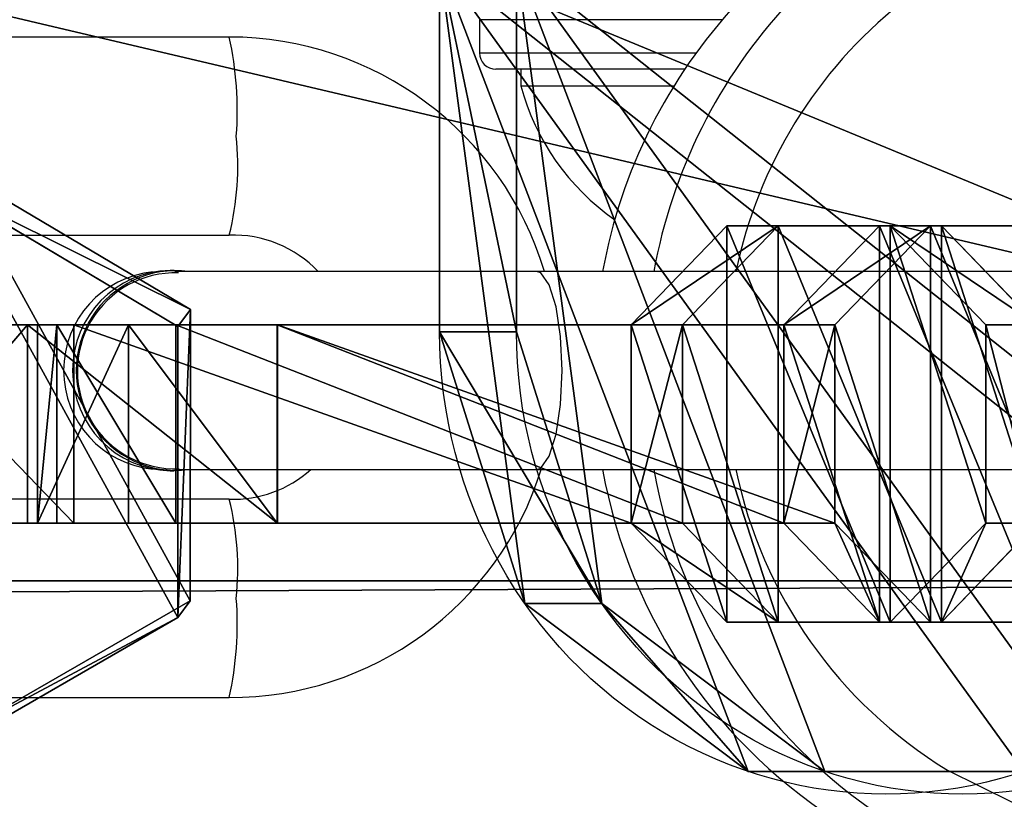
# Model space of a CAD drawing. Units: centimetres. Extents: x -317 to 319, y -187 to 186.
# Drawn here: x 147 to 150, y -1 to 1 of the extents above; entities that cross this region are included whole.
import ezdxf

# ---------------------------------------------------------------- set-up
doc = ezdxf.new("R2010")
doc.units = ezdxf.units.CM
doc.header["$LTSCALE"] = 2.54
doc.layers.get('0').update_dxf_attribs({"true_color": 0xff5454})
doc.layers.add('VP-EQ', color=7, linetype='Continuous', true_color=0x8a3492)

# ---------------------------------------------------------------- blocks, each defined once
blk = doc.blocks.new('Grupuj_4')
at = {"color": 0}
for p, q in [((0, 1.3315), (0, 2.4489)), ((0, 2.4489), (2.8, 2.4489)), ((0, 2.4489, 0.9), (2.8, 2.4489, 0.9)), ((0, 1.3315, 0.9), (0, 2.4489, 0.9)), ((0, 2.4489, 0.9), (2.8, 2.4489, 0.9)), ((0, 2.4489), (2.8, 2.4489)), ((0, 2.4489, 0.9), (0, 2.4489)), ((0, 1.3315, 0.9), (0, 2.4489, 0.9)), ((0, 2.4489, 0.9), (0, 2.4489)), ((0, 1.3315), (0, 2.4489)), ((2.8, 2.4489), (2.8, 1.3315)), ((2.8, 2.4489, 0.9), (2.8, 1.3315, 0.9)), ((2.8, 2.4489, 0.9), (2.8, 2.4489)), ((2.8, 2.4489, 0.9), (2.8, 1.3315, 0.9)), ((2.8, 2.4489), (2.8, 1.3315)), ((2.8, 2.4489, 0.9), (2.8, 2.4489)), ((0, 1.3315, 0.9), (0, 1.3315)), ((0, 1.3315, 0.9), (0, 1.3315)), ((2.8, 1.3315, 0.9), (2.8, 1.3315)), ((2.8, 1.3315, 0.9), (2.8, 1.3315)), ((0.2674, 0.5086, 0.9), (0.2674, 0.5086)), ((0.2674, 0.5086, 0.9), (0.2674, 0.5086)), ((2.5326, 0.5086, 0.9), (2.5326, 0.5086)), ((2.5326, 0.5086, 0.9), (2.5326, 0.5086)), ((0.9674, 0, 0.9), (0.9674, 0)), ((0.9674, 0, 0.9), (0.9674, 0)), ((1.8326, 0, 0.9), (1.8326, 0)), ((1.8326, 0, 0.9), (1.8326, 0))]:
    blk.add_line(p, q, dxfattribs=at)
for centre in [(1.4, 1.3315), (1.4, 1.3315, 0.9), (1.4, 1.3315, 0.9), (1.4, 1.3315), (1.4, 1.3315, 0.9), (1.4, 1.3315), (1.4, 1.3315, 0.9), (1.4, 1.3315), (1.4, 1.3315, 0.9), (1.4, 1.3315), (1.4, 1.3315, 0.9), (1.4, 1.3315)]:
    blk.add_arc(centre, 1.4, 180, 0, dxfattribs=at)
mesh = blk.add_polyface(dxfattribs=at)
corners = [(2.8, 2.4489), (0, 1.3315), (0, 2.4489), (0.2674, 0.5086), (0.9674, 0), (1.8326, 0), (2.5326, 0.5086), (2.8, 1.3315)]
mesh.append_faces([[corners[k] for k in face] for face in [(0, 1, 2), (6, 0, 7)]], dxfattribs={"vtx0": -1, "color": 0})
mesh.append_faces([[corners[k] for k in face] for face in [(1, 0, 3), (3, 0, 4), (4, 0, 5), (5, 0, 6)]], dxfattribs={"vtx0": -1, "vtx1": -1, "color": 0})
mesh = blk.add_polyface(dxfattribs=at)
corners = [(0.2674, 0.5086, 0.9), (0, 2.4489, 0.9), (0, 1.3315, 0.9), (2.8, 2.4489, 0.9), (0.9674, 0, 0.9), (1.8326, 0, 0.9), (2.5326, 0.5086, 0.9), (2.8, 1.3315, 0.9)]
mesh.append_faces([[corners[k] for k in face] for face in [(0, 1, 2), (3, 6, 7)]], dxfattribs={"vtx0": -1, "color": 0})
mesh.append_faces([[corners[k] for k in face] for face in [(1, 0, 3)]], dxfattribs={"vtx0": -1, "vtx1": -1, "color": 0})
mesh.append_faces([[corners[k] for k in face] for face in [(3, 0, 4), (3, 4, 5), (3, 5, 6)]], dxfattribs={"vtx0": -1, "vtx2": -1, "color": 0})
mesh = blk.add_polyface(dxfattribs=at)
corners = [(0, 2.4489), (2.8, 2.4489, 0.9), (2.8, 2.4489), (0, 2.4489, 0.9)]
mesh.append_faces([[corners[k] for k in face] for face in [(0, 1, 2), (1, 0, 3)]], dxfattribs={"vtx0": -1, "color": 0})
mesh = blk.add_polyface(dxfattribs=at)
corners = [(0, 1.3315, 0.9), (0, 2.4489), (0, 1.3315), (0, 2.4489, 0.9)]
mesh.append_faces([[corners[k] for k in face] for face in [(0, 1, 2), (1, 0, 3)]], dxfattribs={"vtx0": -1, "color": 0})
mesh = blk.add_polyface(dxfattribs=at)
corners = [(2.8, 2.4489), (2.8, 1.3315, 0.9), (2.8, 1.3315), (2.8, 2.4489, 0.9)]
mesh.append_faces([[corners[k] for k in face] for face in [(0, 1, 2), (1, 0, 3)]], dxfattribs={"vtx0": -1, "color": 0})
mesh = blk.add_polyface(dxfattribs=at)
corners = [(0.2674, 0.5086, 0.9), (0, 1.3315), (0.2674, 0.5086), (0, 1.3315, 0.9)]
mesh.append_faces([[corners[k] for k in face] for face in [(0, 1, 2), (1, 0, 3)]], dxfattribs={"vtx0": -1, "color": 0})
mesh = blk.add_polyface(dxfattribs=at)
corners = [(2.8, 1.3315), (2.5326, 0.5086, 0.9), (2.5326, 0.5086), (2.8, 1.3315, 0.9)]
mesh.append_faces([[corners[k] for k in face] for face in [(0, 1, 2), (1, 0, 3)]], dxfattribs={"vtx0": -1, "color": 0})
mesh = blk.add_polyface(dxfattribs=at)
corners = [(0.9674, 0), (0.2674, 0.5086, 0.9), (0.2674, 0.5086), (0.9674, 0, 0.9)]
mesh.append_faces([[corners[k] for k in face] for face in [(0, 1, 2), (1, 0, 3)]], dxfattribs={"vtx0": -1, "color": 0})
mesh = blk.add_polyface(dxfattribs=at)
corners = [(2.5326, 0.5086, 0.9), (1.8326, 0), (2.5326, 0.5086), (1.8326, 0, 0.9)]
mesh.append_faces([[corners[k] for k in face] for face in [(0, 1, 2), (1, 0, 3)]], dxfattribs={"vtx0": -1, "color": 0})
mesh = blk.add_polyface(dxfattribs=at)
corners = [(1.8326, 0, 0.9), (0.9674, 0), (1.8326, 0), (0.9674, 0, 0.9)]
mesh.append_faces([[corners[k] for k in face] for face in [(0, 1, 2), (1, 0, 3)]], dxfattribs={"vtx0": -1, "color": 0})
blk = doc.blocks.new('Grupuj_6')
at = {"color": 0}
for p, q in [((0.3, 1.2, 0.599), (0, 0.9, 0.599)), ((0.3, 1.2), (0, 0.9)), ((0.3, 1.2), (0, 0.9)), ((0.3, 1.2, 0.599), (0, 0.9, 0.599)), ((0.8119, 1.2, 2.3839), (0.3, 1.2, 2.3839)), ((0.8119, 1.2, 1.785), (0.3, 1.2, 1.785)), ((0.8119, 1.2, 0.599), (0.3, 1.2, 0.599)), ((0.8119, 1.2), (0.3, 1.2)), ((0.3, 1.2, 0.599), (0.3, 1.2)), ((0.8119, 1.2, 2.3839), (0.3, 1.2, 2.3839)), ((0.8119, 1.2, 1.785), (0.3, 1.2, 1.785)), ((0.3, 1.2, 0.599), (0.3, 1.2)), ((0.8119, 1.2), (0.3, 1.2)), ((0.8119, 1.2, 0.599), (0.3, 1.2, 0.599)), ((1.1119, 0.9, 2.3839), (0.8119, 1.2, 2.3839)), ((1.1119, 0.9, 1.785), (0.8119, 1.2, 1.785)), ((0.8119, 1.2, 2.3839), (0.8119, 1.2, 1.785)), ((1.1119, 0.9, 2.3839), (0.8119, 1.2, 2.3839)), ((1.1119, 0.9, 1.785), (0.8119, 1.2, 1.785)), ((1.1119, 0.9, 0.599), (0.8119, 1.2, 0.599)), ((1.1119, 0.9), (0.8119, 1.2)), ((0.8119, 1.2, 0.599), (0.8119, 1.2)), ((0.8119, 1.2, 0.599), (0.8119, 1.2)), ((0.8119, 1.2, 2.3839), (0.8119, 1.2, 1.785)), ((1.1119, 0.9), (0.8119, 1.2)), ((1.1119, 0.9, 0.599), (0.8119, 1.2, 0.599)), ((0, 0.9, 0.599), (0, 0.9)), ((0, 0.9), (0, 0.3)), ((0, 0.9, 0.599), (0, 0.9)), ((0, 0.9), (0, 0.3)), ((1.1119, 0.9), (2.8602, 0.9)), ((1.1119, 0.9, 0.599), (1.1119, 0.9)), ((2.7012, 0.9, 0.599), (1.1119, 0.9, 0.599)), ((1.1119, 0.9, 1.785), (2.7012, 0.9, 1.785)), ((1.1119, 0.9, 2.3839), (1.1119, 0.9, 1.785)), ((1.1119, 0.9, 2.3839), (2.8602, 0.9, 2.3839)), ((1.1119, 0.9, 2.3839), (2.8602, 0.9, 2.3839)), ((1.1119, 0.3, 2.3839), (1.1119, 0.9, 2.3839)), ((1.1119, 0.3), (1.1119, 0.9)), ((1.1119, 0.9), (2.8602, 0.9)), ((1.1119, 0.3, 1.785), (1.1119, 0.9, 1.785)), ((1.1119, 0.9, 1.785), (2.7012, 0.9, 1.785)), ((1.1119, 0.9, 2.3839), (1.1119, 0.9, 1.785)), ((1.1119, 0.3, 2.3839), (1.1119, 0.9, 2.3839)), ((1.1119, 0.9, 2.3839), (1.1119, 0.9, 1.785)), ((1.1119, 0.3, 1.785), (1.1119, 0.9, 1.785)), ((1.1119, 0.3, 0.599), (1.1119, 0.9, 0.599)), ((1.1119, 0.9, 0.599), (1.1119, 0.9)), ((1.1119, 0.3), (1.1119, 0.9)), ((1.1119, 0.3, 2.3839), (1.1119, 0.9, 2.3839)), ((1.1119, 0.3, 1.785), (1.1119, 0.9, 1.785)), ((2.7012, 0.9, 0.599), (1.1119, 0.9, 0.599)), ((1.1119, 0.3, 0.599), (1.1119, 0.9, 0.599)), ((1.1119, 0.9, 0.599), (1.1119, 0.9)), ((1.1119, 0.3), (1.1119, 0.9)), ((1.1119, 0.3, 0.599), (1.1119, 0.9, 0.599)), ((2.7012, 0.3, 1.785), (2.7012, 0.9, 1.785)), ((2.7012, 0.3, 0.599), (2.7012, 0.9, 0.599)), ((2.7012, 0.3, 1.785), (2.7012, 0.9, 1.785)), ((2.7012, 0.3, 0.599), (2.7012, 0.9, 0.599)), ((3.5531, 0.9, 2.0432), (2.8602, 0.9, 2.3839)), ((2.8602, 0.9), (3.5531, 0.9, 0.3407)), ((3.5531, 0.9, 2.0432), (2.8602, 0.9, 2.3839)), ((2.8602, 0.3, 2.3839), (2.8602, 0.9, 2.3839)), ((2.8602, 0.3, 2.3839), (2.8602, 0.9, 2.3839)), ((2.8602, 0.3), (2.8602, 0.9)), ((2.8602, 0.3), (2.8602, 0.9)), ((2.8602, 0.9), (3.5531, 0.9, 0.3407)), ((3.1205, 0.3, 1.6113), (3.1205, 0.9, 1.6113)), ((3.1205, 0.3, 0.7726), (3.1205, 0.9, 0.7726)), ((3.1205, 0.3, 1.6113), (3.1205, 0.9, 1.6113)), ((3.1205, 0.3, 0.7726), (3.1205, 0.9, 0.7726)), ((3.2942, 0.3, 1.192), (3.2942, 0.9, 1.192)), ((3.2942, 0.3, 1.192), (3.2942, 0.9, 1.192)), ((3.9017, 0.9, 1.3576), (3.5531, 0.9, 2.0432)), ((3.5531, 0.3, 2.0432), (3.5531, 0.9, 2.0432)), ((3.9017, 0.9, 1.3576), (3.5531, 0.9, 2.0432)), ((3.5531, 0.3, 2.0432), (3.5531, 0.9, 2.0432)), ((0, 0.3, 0.599), (0, 0.3)), ((0, 0.3, 0.599), (0.3, 0, 0.599)), ((0, 0.3, 0.599), (0, 0.3)), ((0, 0.3), (0.3, 0)), ((0, 0.3), (0.3, 0)), ((0, 0.3, 0.599), (0.3, 0, 0.599)), ((0.8119, 0, 2.3839), (1.1119, 0.3, 2.3839)), ((0.8119, 0, 1.785), (1.1119, 0.3, 1.785)), ((0.8119, 0, 2.3839), (1.1119, 0.3, 2.3839)), ((0.8119, 0, 1.785), (1.1119, 0.3, 1.785)), ((0.8119, 0, 0.599), (1.1119, 0.3, 0.599)), ((0.8119, 0), (1.1119, 0.3)), ((0.8119, 0), (1.1119, 0.3)), ((0.8119, 0, 0.599), (1.1119, 0.3, 0.599)), ((1.1119, 0.3, 2.3839), (2.8602, 0.3, 2.3839)), ((1.1119, 0.3, 2.3839), (2.8602, 0.3, 2.3839)), ((1.1119, 0.3, 2.3839), (1.1119, 0.3, 1.785)), ((1.1119, 0.3, 1.785), (2.7012, 0.3, 1.785)), ((2.7012, 0.3, 0.599), (1.1119, 0.3, 0.599)), ((1.1119, 0.3, 0.599), (1.1119, 0.3)), ((1.1119, 0.3), (2.8602, 0.3)), ((1.1119, 0.3), (2.8602, 0.3)), ((1.1119, 0.3, 1.785), (2.7012, 0.3, 1.785)), ((1.1119, 0.3, 2.3839), (1.1119, 0.3, 1.785)), ((1.1119, 0.3, 2.3839), (1.1119, 0.3, 1.785)), ((1.1119, 0.3, 0.599), (1.1119, 0.3)), ((2.7012, 0.3, 0.599), (1.1119, 0.3, 0.599)), ((1.1119, 0.3, 0.599), (1.1119, 0.3)), ((3.5531, 0.3, 2.0432), (2.8602, 0.3, 2.3839)), ((3.5531, 0.3, 2.0432), (2.8602, 0.3, 2.3839)), ((2.8602, 0.3), (3.5531, 0.3, 0.3407)), ((2.8602, 0.3), (3.5531, 0.3, 0.3407)), ((3.9017, 0.3, 1.3576), (3.5531, 0.3, 2.0432)), ((3.9017, 0.3, 1.3576), (3.5531, 0.3, 2.0432)), ((0.3, 0, 2.3839), (0.8119, 0, 2.3839)), ((0.3, 0, 1.785), (0.8119, 0, 1.785)), ((0.3, 0, 0.599), (0.3, 0)), ((0.3, 0, 0.599), (0.8119, 0, 0.599)), ((0.3, 0, 0.599), (0.3, 0)), ((0.3, 0), (0.8119, 0)), ((0.3, 0), (0.8119, 0)), ((0.3, 0, 2.3839), (0.8119, 0, 2.3839)), ((0.3, 0, 1.785), (0.8119, 0, 1.785)), ((0.3, 0, 0.599), (0.8119, 0, 0.599)), ((0.8119, 0, 2.3839), (0.8119, 0, 1.785)), ((0.8119, 0, 0.599), (0.8119, 0)), ((0.8119, 0, 0.599), (0.8119, 0)), ((0.8119, 0, 2.3839), (0.8119, 0, 1.785))]:
    blk.add_line(p, q, dxfattribs=at)
at = {"color": 0, "extrusion": (-5.76343e-13, 1, 6.18187e-14)}
blk.add_arc((-2.7012, 1.192, 0.9), 0.593, 90, 270, dxfattribs=at)
blk.add_arc((-2.7012, 1.192, 0.9), 0.593, 90, 270, dxfattribs=at)
blk.add_arc((-2.7012, 1.192, 0.9), 0.593, 90, 270, dxfattribs=at)
blk.add_arc((-2.7012, 1.192, 0.9), 0.593, 90, 270, dxfattribs=at)
blk.add_arc((-2.7012, 1.192, 0.9), 0.593, 90, 270, dxfattribs=at)
at = {"color": 0, "extrusion": (-5.76343e-13, 1, 6.22943e-14)}
blk.add_arc((-2.7012, 1.192, 0.3), 0.593, 90, 270, dxfattribs=at)
blk.add_arc((-2.7012, 1.192, 0.3), 0.593, 90, 270, dxfattribs=at)
blk.add_arc((-2.7012, 1.192, 0.3), 0.593, 90, 270, dxfattribs=at)
blk.add_arc((-2.7012, 1.192, 0.3), 0.593, 90, 270, dxfattribs=at)
blk.add_arc((-2.7012, 1.192, 0.3), 0.593, 90, 270, dxfattribs=at)
at = {"color": 0}
mesh = blk.add_polyface(dxfattribs=at)
corners = [(0, 0.3, 2.3839), (0.3, 1.2, 2.3839), (0, 0.9, 2.3839), (0.3, 0, 2.3839), (0.8119, 1.2, 2.3839), (0.8119, 0, 2.3839), (1.1119, 0.9, 2.3839), (1.1119, 0.3, 2.3839)]
mesh.append_faces([[corners[k] for k in face] for face in [(0, 1, 2), (6, 5, 7)]], dxfattribs={"vtx0": -1, "color": 0})
mesh.append_faces([[corners[k] for k in face] for face in [(1, 3, 4), (4, 5, 6)]], dxfattribs={"vtx0": -1, "vtx1": -1, "color": 0})
mesh.append_faces([[corners[k] for k in face] for face in [(1, 0, 3), (4, 3, 5)]], dxfattribs={"vtx0": -1, "vtx2": -1, "color": 0})
mesh = blk.add_polyface(dxfattribs=at)
corners = [(0.3, 1.2, 1.785), (0, 0.3, 1.785), (0, 0.9, 1.785), (0.3, 0, 1.785), (0.8119, 1.2, 1.785), (0.8119, 0, 1.785), (1.1119, 0.9, 1.785), (1.1119, 0.3, 1.785)]
mesh.append_faces([[corners[k] for k in face] for face in [(0, 1, 2), (5, 6, 7)]], dxfattribs={"vtx0": -1, "color": 0})
mesh.append_faces([[corners[k] for k in face] for face in [(1, 0, 3), (3, 4, 5)]], dxfattribs={"vtx0": -1, "vtx1": -1, "color": 0})
mesh.append_faces([[corners[k] for k in face] for face in [(3, 0, 4), (5, 4, 6)]], dxfattribs={"vtx0": -1, "vtx2": -1, "color": 0})
mesh = blk.add_polyface(dxfattribs=at)
corners = [(0, 0.9, 0.599), (0.3, 1.2), (0, 0.9), (0.3, 1.2, 0.599)]
mesh.append_faces([[corners[k] for k in face] for face in [(0, 1, 2), (1, 0, 3)]], dxfattribs={"vtx0": -1, "color": 0})
mesh = blk.add_polyface(dxfattribs=at)
corners = [(0.3, 1.2), (0, 0.3), (0, 0.9), (0.3, 0), (0.8119, 1.2), (0.8119, 0), (1.1119, 0.9), (1.1119, 0.3)]
mesh.append_faces([[corners[k] for k in face] for face in [(0, 1, 2), (5, 6, 7)]], dxfattribs={"vtx0": -1, "color": 0})
mesh.append_faces([[corners[k] for k in face] for face in [(1, 0, 3), (3, 4, 5)]], dxfattribs={"vtx0": -1, "vtx1": -1, "color": 0})
mesh.append_faces([[corners[k] for k in face] for face in [(3, 0, 4), (5, 4, 6)]], dxfattribs={"vtx0": -1, "vtx2": -1, "color": 0})
mesh = blk.add_polyface(dxfattribs=at)
corners = [(0, 0.3, 0.599), (0.3, 1.2, 0.599), (0, 0.9, 0.599), (0.3, 0, 0.599), (0.8119, 1.2, 0.599), (0.8119, 0, 0.599), (1.1119, 0.9, 0.599), (1.1119, 0.3, 0.599)]
mesh.append_faces([[corners[k] for k in face] for face in [(0, 1, 2), (6, 5, 7)]], dxfattribs={"vtx0": -1, "color": 0})
mesh.append_faces([[corners[k] for k in face] for face in [(1, 3, 4), (4, 5, 6)]], dxfattribs={"vtx0": -1, "vtx1": -1, "color": 0})
mesh.append_faces([[corners[k] for k in face] for face in [(1, 0, 3), (4, 3, 5)]], dxfattribs={"vtx0": -1, "vtx2": -1, "color": 0})
mesh = blk.add_polyface(dxfattribs=at)
corners = [(0.3, 1.2), (0.8119, 1.2, 0.599), (0.8119, 1.2), (0.3, 1.2, 0.599)]
mesh.append_faces([[corners[k] for k in face] for face in [(0, 1, 2), (1, 0, 3)]], dxfattribs={"vtx0": -1, "color": 0})
mesh = blk.add_polyface(dxfattribs=at)
corners = [(0.3, 1.2, 2.3839), (0.8119, 1.2, 1.785), (0.3, 1.2, 1.785), (0.8119, 1.2, 2.3839)]
mesh.append_faces([[corners[k] for k in face] for face in [(0, 1, 2), (1, 0, 3)]], dxfattribs={"vtx0": -1, "color": 0})
mesh = blk.add_polyface(dxfattribs=at)
corners = [(1.1119, 0.9, 1.785), (0.8119, 1.2, 2.3839), (1.1119, 0.9, 2.3839), (0.8119, 1.2, 1.785)]
mesh.append_faces([[corners[k] for k in face] for face in [(0, 1, 2), (1, 0, 3)]], dxfattribs={"vtx0": -1, "color": 0})
mesh = blk.add_polyface(dxfattribs=at)
corners = [(0.8119, 1.2, 0.599), (1.1119, 0.9), (0.8119, 1.2), (1.1119, 0.9, 0.599)]
mesh.append_faces([[corners[k] for k in face] for face in [(0, 1, 2), (1, 0, 3)]], dxfattribs={"vtx0": -1, "color": 0})
mesh = blk.add_polyface(dxfattribs=at)
corners = [(0, 0.3, 0.599), (0, 0.9), (0, 0.3), (0, 0.9, 0.599)]
mesh.append_faces([[corners[k] for k in face] for face in [(0, 1, 2), (1, 0, 3)]], dxfattribs={"vtx0": -1, "color": 0})
mesh = blk.add_polyface(dxfattribs=at)
corners = [(1.1119, 0.9, 0.599), (2.8602, 0.9), (1.1119, 0.9), (3.5531, 0.9, 0.3407), (2.7012, 0.9, 0.599), (1.1119, 0.9, 2.3839), (2.7012, 0.9, 1.785), (1.1119, 0.9, 1.785), (3.5531, 0.9, 2.0432), (2.8602, 0.9, 2.3839), (3.9017, 0.9, 1.0264), (3.1205, 0.9, 0.7726), (3.2942, 0.9, 1.192), (3.9017, 0.9, 1.3576), (3.1205, 0.9, 1.6113)]
mesh.append_faces([[corners[k] for k in face] for face in [(0, 1, 2), (5, 6, 7), (8, 5, 9)]], dxfattribs={"vtx0": -1, "color": 0})
mesh.append_faces([[corners[k] for k in face] for face in [(1, 0, 3), (10, 12, 13), (13, 14, 8)]], dxfattribs={"vtx0": -1, "vtx1": -1, "color": 0})
mesh.append_faces([[corners[k] for k in face] for face in [(6, 5, 8)]], dxfattribs={"vtx0": -1, "vtx1": -1, "vtx2": -1, "color": 0})
mesh.append_faces([[corners[k] for k in face] for face in [(3, 0, 4), (4, 10, 3), (10, 4, 11), (10, 11, 12), (13, 12, 14), (8, 14, 6)]], dxfattribs={"vtx0": -1, "vtx2": -1, "color": 0})
mesh = blk.add_polyface(dxfattribs=at)
corners = [(1.1119, 0.3, 2.3839), (2.8602, 0.9, 2.3839), (1.1119, 0.9, 2.3839), (2.8602, 0.3, 2.3839)]
mesh.append_faces([[corners[k] for k in face] for face in [(0, 1, 2), (1, 0, 3)]], dxfattribs={"vtx0": -1, "color": 0})
mesh = blk.add_polyface(dxfattribs=at)
corners = [(2.8602, 0.9), (1.1119, 0.3), (1.1119, 0.9), (2.8602, 0.3)]
mesh.append_faces([[corners[k] for k in face] for face in [(0, 1, 2), (1, 0, 3)]], dxfattribs={"vtx0": -1, "color": 0})
mesh = blk.add_polyface(dxfattribs=at)
corners = [(2.7012, 0.9, 1.785), (1.1119, 0.3, 1.785), (1.1119, 0.9, 1.785), (2.7012, 0.3, 1.785)]
mesh.append_faces([[corners[k] for k in face] for face in [(0, 1, 2), (1, 0, 3)]], dxfattribs={"vtx0": -1, "color": 0})
mesh = blk.add_polyface(dxfattribs=at)
corners = [(1.1119, 0.9, 2.3839), (1.1119, 0.3, 1.785), (1.1119, 0.3, 2.3839), (1.1119, 0.9, 1.785)]
mesh.append_faces([[corners[k] for k in face] for face in [(0, 1, 2), (1, 0, 3)]], dxfattribs={"vtx0": -1, "color": 0})
mesh = blk.add_polyface(dxfattribs=at)
corners = [(1.1119, 0.9, 0.599), (1.1119, 0.3), (1.1119, 0.3, 0.599), (1.1119, 0.9)]
mesh.append_faces([[corners[k] for k in face] for face in [(0, 1, 2), (1, 0, 3)]], dxfattribs={"vtx0": -1, "color": 0})
mesh = blk.add_polyface(dxfattribs=at)
corners = [(1.1119, 0.3, 0.599), (2.7012, 0.9, 0.599), (1.1119, 0.9, 0.599), (2.7012, 0.3, 0.599)]
mesh.append_faces([[corners[k] for k in face] for face in [(0, 1, 2), (1, 0, 3)]], dxfattribs={"vtx0": -1, "color": 0})
mesh = blk.add_polyface(dxfattribs=at)
corners = [(2.7012, 0.3, 0.599), (3.1205, 0.9, 0.7726), (2.7012, 0.9, 0.599), (3.1205, 0.3, 0.7726)]
mesh.append_faces([[corners[k] for k in face] for face in [(0, 1, 2), (1, 0, 3)]], dxfattribs={"vtx0": -1, "color": 0})
mesh = blk.add_polyface(dxfattribs=at)
corners = [(3.1205, 0.9, 1.6113), (2.7012, 0.3, 1.785), (2.7012, 0.9, 1.785), (3.1205, 0.3, 1.6113)]
mesh.append_faces([[corners[k] for k in face] for face in [(0, 1, 2), (1, 0, 3)]], dxfattribs={"vtx0": -1, "color": 0})
mesh = blk.add_polyface(dxfattribs=at)
corners = [(2.8602, 0.3, 2.3839), (3.5531, 0.9, 2.0432), (2.8602, 0.9, 2.3839), (3.5531, 0.3, 2.0432)]
mesh.append_faces([[corners[k] for k in face] for face in [(0, 1, 2), (1, 0, 3)]], dxfattribs={"vtx0": -1, "color": 0})
mesh = blk.add_polyface(dxfattribs=at)
corners = [(3.5531, 0.9, 0.3407), (2.8602, 0.3), (2.8602, 0.9), (3.5531, 0.3, 0.3407)]
mesh.append_faces([[corners[k] for k in face] for face in [(0, 1, 2), (1, 0, 3)]], dxfattribs={"vtx0": -1, "color": 0})
mesh = blk.add_polyface(dxfattribs=at)
corners = [(3.1205, 0.9, 1.6113), (3.2942, 0.3, 1.192), (3.1205, 0.3, 1.6113), (3.2942, 0.9, 1.192)]
mesh.append_faces([[corners[k] for k in face] for face in [(0, 1, 2), (1, 0, 3)]], dxfattribs={"vtx0": -1, "color": 0})
mesh = blk.add_polyface(dxfattribs=at)
corners = [(3.2942, 0.3, 1.192), (3.1205, 0.9, 0.7726), (3.1205, 0.3, 0.7726), (3.2942, 0.9, 1.192)]
mesh.append_faces([[corners[k] for k in face] for face in [(0, 1, 2), (1, 0, 3)]], dxfattribs={"vtx0": -1, "color": 0})
mesh = blk.add_polyface(dxfattribs=at)
corners = [(3.9017, 0.3, 1.3576), (3.5531, 0.9, 2.0432), (3.5531, 0.3, 2.0432), (3.9017, 0.9, 1.3576)]
mesh.append_faces([[corners[k] for k in face] for face in [(0, 1, 2), (1, 0, 3)]], dxfattribs={"vtx0": -1, "color": 0})
mesh = blk.add_polyface(dxfattribs=at)
corners = [(0.3, 0, 0.599), (0, 0.3), (0.3, 0), (0, 0.3, 0.599)]
mesh.append_faces([[corners[k] for k in face] for face in [(0, 1, 2), (1, 0, 3)]], dxfattribs={"vtx0": -1, "color": 0})
mesh = blk.add_polyface(dxfattribs=at)
corners = [(0.8119, 0, 1.785), (1.1119, 0.3, 2.3839), (0.8119, 0, 2.3839), (1.1119, 0.3, 1.785)]
mesh.append_faces([[corners[k] for k in face] for face in [(0, 1, 2), (1, 0, 3)]], dxfattribs={"vtx0": -1, "color": 0})
mesh = blk.add_polyface(dxfattribs=at)
corners = [(1.1119, 0.3), (0.8119, 0, 0.599), (0.8119, 0), (1.1119, 0.3, 0.599)]
mesh.append_faces([[corners[k] for k in face] for face in [(0, 1, 2), (1, 0, 3)]], dxfattribs={"vtx0": -1, "color": 0})
mesh = blk.add_polyface(dxfattribs=at)
corners = [(3.9017, 0.3, 1.0264), (2.7012, 0.3, 0.599), (3.5531, 0.3, 0.3407), (3.1205, 0.3, 0.7726), (3.2942, 0.3, 1.192), (3.9017, 0.3, 1.3576), (3.1205, 0.3, 1.6113), (3.5531, 0.3, 2.0432), (2.7012, 0.3, 1.785), (1.1119, 0.3, 2.3839), (1.1119, 0.3, 1.785), (2.8602, 0.3, 2.3839), (2.8602, 0.3), (1.1119, 0.3, 0.599), (1.1119, 0.3)]
mesh.append_faces([[corners[k] for k in face] for face in [(8, 9, 10), (9, 7, 11), (12, 13, 14)]], dxfattribs={"vtx0": -1, "color": 0})
mesh.append_faces([[corners[k] for k in face] for face in [(0, 1, 2), (1, 0, 3), (3, 0, 4), (4, 5, 6), (6, 7, 8), (13, 2, 1)]], dxfattribs={"vtx0": -1, "vtx1": -1, "color": 0})
mesh.append_faces([[corners[k] for k in face] for face in [(9, 8, 7)]], dxfattribs={"vtx0": -1, "vtx1": -1, "vtx2": -1, "color": 0})
mesh.append_faces([[corners[k] for k in face] for face in [(4, 0, 5), (6, 5, 7), (13, 12, 2)]], dxfattribs={"vtx0": -1, "vtx2": -1, "color": 0})
mesh = blk.add_polyface(dxfattribs=at)
corners = [(0.8119, 0), (0.3, 0, 0.599), (0.3, 0), (0.8119, 0, 0.599)]
mesh.append_faces([[corners[k] for k in face] for face in [(0, 1, 2), (1, 0, 3)]], dxfattribs={"vtx0": -1, "color": 0})
mesh = blk.add_polyface(dxfattribs=at)
corners = [(0.8119, 0, 1.785), (0.3, 0, 2.3839), (0.3, 0, 1.785), (0.8119, 0, 2.3839)]
mesh.append_faces([[corners[k] for k in face] for face in [(0, 1, 2), (1, 0, 3)]], dxfattribs={"vtx0": -1, "color": 0})
blk = doc.blocks.new('Uchwyt_1')
at = {"color": 18, "true_color": 0x060606, "extrusion": (0, 1.57772e-30, -1), "zscale": -1, "rotation": 180}
blk.add_blockref('Grupuj_4', (-2.5789, 7.259, -9.5076), dxfattribs=at)
at = {"color": 253, "true_color": 0xa5aaae, "extrusion": (0, 1.57772e-30, -1), "zscale": -1, "rotation": 180}
blk.add_blockref('Grupuj_6', (-3.4671, 6.8065, -8.7663), dxfattribs=at)
blk = doc.blocks.new('Grupuj_725')
at = {"color": 0}
for p, q in [((0.7228, 1.7), (0, 1.2845)), ((0.7228, 1.7), (0, 1.2845)), ((0.7228, 1.7, 0.5), (0, 1.2845, 0.5)), ((0.7228, 1.7, 0.5), (0, 1.2845, 0.5)), ((0.7228, 1.7), (1.7835, 1.7)), ((0.7228, 1.7), (0.7228, 1.7, 0.5)), ((0.7228, 1.7), (1.7835, 1.7)), ((0.7228, 1.7), (0.7228, 1.7, 0.5)), ((0.7228, 1.7, 0.5), (1.7835, 1.7, 0.5)), ((0.7228, 1.7, 0.5), (1.7835, 1.7, 0.5)), ((1.7835, 1.7), (2.5063, 1.2845)), ((1.7835, 1.7), (2.5063, 1.2845)), ((1.7835, 1.7), (1.7835, 1.7, 0.5)), ((1.7835, 1.7, 0.5), (2.5063, 1.2845, 0.5)), ((1.7835, 1.7), (1.7835, 1.7, 0.5)), ((1.7835, 1.7, 0.5), (2.5063, 1.2845, 0.5)), ((0, 0.4155), (0, 1.2845)), ((0, 0.4155), (0, 1.2845)), ((0, 0.4155, 0.5), (0, 1.2845, 0.5)), ((0, 1.2845), (0, 1.2845, 0.5)), ((0, 1.2845), (0, 1.2845, 0.5)), ((0, 0.4155, 0.5), (0, 1.2845, 0.5)), ((2.5063, 1.2845), (2.5063, 0.4155)), ((2.5063, 1.2845), (2.5063, 1.2845, 0.5)), ((2.5063, 1.2845), (2.5063, 0.4155)), ((2.5063, 1.2845), (2.5063, 1.2845, 0.5)), ((2.5063, 1.2845, 0.5), (2.5063, 0.4155, 0.5)), ((2.5063, 1.2845, 0.5), (2.5063, 0.4155, 0.5)), ((0.7228, 0), (0, 0.4155)), ((0.7228, 0), (0, 0.4155)), ((0.7228, 0, 0.5), (0, 0.4155, 0.5)), ((0, 0.4155), (0, 0.4155, 0.5)), ((0, 0.4155), (0, 0.4155, 0.5)), ((0.7228, 0, 0.5), (0, 0.4155, 0.5)), ((1.7835, 0), (2.5063, 0.4155)), ((1.7835, 0), (2.5063, 0.4155)), ((1.7835, 0, 0.5), (2.5063, 0.4155, 0.5)), ((1.7835, 0, 0.5), (2.5063, 0.4155, 0.5)), ((2.5063, 0.4155), (2.5063, 0.4155, 0.5)), ((2.5063, 0.4155), (2.5063, 0.4155, 0.5)), ((1.7835, 0), (0.7228, 0)), ((0.7228, 0), (0.7228, 0, 0.5)), ((1.7835, 0), (0.7228, 0)), ((1.7835, 0, 0.5), (0.7228, 0, 0.5)), ((0.7228, 0), (0.7228, 0, 0.5)), ((1.7835, 0, 0.5), (0.7228, 0, 0.5)), ((1.7835, 0), (1.7835, 0, 0.5)), ((1.7835, 0), (1.7835, 0, 0.5))]:
    blk.add_line(p, q, dxfattribs=at)
mesh = blk.add_polyface(dxfattribs=at)
corners = [(0, 1.2845), (0.7228, 0), (0, 0.4155), (0.7228, 1.7), (1.7835, 1.7), (1.7835, 0), (2.5063, 1.2845), (2.5063, 0.4155)]
mesh.append_faces([[corners[k] for k in face] for face in [(0, 1, 2), (5, 6, 7)]], dxfattribs={"vtx0": -1, "color": 0})
mesh.append_faces([[corners[k] for k in face] for face in [(1, 4, 5)]], dxfattribs={"vtx0": -1, "vtx1": -1, "color": 0})
mesh.append_faces([[corners[k] for k in face] for face in [(1, 0, 3), (1, 3, 4), (5, 4, 6)]], dxfattribs={"vtx0": -1, "vtx2": -1, "color": 0})
mesh = blk.add_polyface(dxfattribs=at)
corners = [(0, 1.2845), (0.7228, 1.7, 0.5), (0.7228, 1.7), (0, 1.2845, 0.5)]
mesh.append_faces([[corners[k] for k in face] for face in [(0, 1, 2), (1, 0, 3)]], dxfattribs={"vtx0": -1, "color": 0})
mesh = blk.add_polyface(dxfattribs=at)
corners = [(0.7228, 0, 0.5), (0, 1.2845, 0.5), (0, 0.4155, 0.5), (0.7228, 1.7, 0.5), (1.7835, 0, 0.5), (1.7835, 1.7, 0.5), (2.5063, 1.2845, 0.5), (2.5063, 0.4155, 0.5)]
mesh.append_faces([[corners[k] for k in face] for face in [(0, 1, 2), (6, 4, 7)]], dxfattribs={"vtx0": -1, "color": 0})
mesh.append_faces([[corners[k] for k in face] for face in [(1, 0, 3), (3, 4, 5), (5, 4, 6)]], dxfattribs={"vtx0": -1, "vtx1": -1, "color": 0})
mesh.append_faces([[corners[k] for k in face] for face in [(3, 0, 4)]], dxfattribs={"vtx0": -1, "vtx2": -1, "color": 0})
mesh = blk.add_polyface(dxfattribs=at)
corners = [(0.7228, 1.7, 0.5), (1.7835, 1.7), (0.7228, 1.7), (1.7835, 1.7, 0.5)]
mesh.append_faces([[corners[k] for k in face] for face in [(0, 1, 2), (1, 0, 3)]], dxfattribs={"vtx0": -1, "color": 0})
mesh = blk.add_polyface(dxfattribs=at)
corners = [(1.7835, 1.7, 0.5), (2.5063, 1.2845), (1.7835, 1.7), (2.5063, 1.2845, 0.5)]
mesh.append_faces([[corners[k] for k in face] for face in [(0, 1, 2), (1, 0, 3)]], dxfattribs={"vtx0": -1, "color": 0})
mesh = blk.add_polyface(dxfattribs=at)
corners = [(0, 0.4155, 0.5), (0, 1.2845), (0, 0.4155), (0, 1.2845, 0.5)]
mesh.append_faces([[corners[k] for k in face] for face in [(0, 1, 2), (1, 0, 3)]], dxfattribs={"vtx0": -1, "color": 0})
mesh = blk.add_polyface(dxfattribs=at)
corners = [(2.5063, 1.2845), (2.5063, 0.4155, 0.5), (2.5063, 0.4155), (2.5063, 1.2845, 0.5)]
mesh.append_faces([[corners[k] for k in face] for face in [(0, 1, 2), (1, 0, 3)]], dxfattribs={"vtx0": -1, "color": 0})
mesh = blk.add_polyface(dxfattribs=at)
corners = [(0.7228, 0), (0, 0.4155, 0.5), (0, 0.4155), (0.7228, 0, 0.5)]
mesh.append_faces([[corners[k] for k in face] for face in [(0, 1, 2), (1, 0, 3)]], dxfattribs={"vtx0": -1, "color": 0})
mesh = blk.add_polyface(dxfattribs=at)
corners = [(2.5063, 0.4155, 0.5), (1.7835, 0), (2.5063, 0.4155), (1.7835, 0, 0.5)]
mesh.append_faces([[corners[k] for k in face] for face in [(0, 1, 2), (1, 0, 3)]], dxfattribs={"vtx0": -1, "color": 0})
mesh = blk.add_polyface(dxfattribs=at)
corners = [(1.7835, 0, 0.5), (0.7228, 0), (1.7835, 0), (0.7228, 0, 0.5)]
mesh.append_faces([[corners[k] for k in face] for face in [(0, 1, 2), (1, 0, 3)]], dxfattribs={"vtx0": -1, "color": 0})
blk = doc.blocks.new('3DGeom-1687_Defintion')
at = {"color": 253, "true_color": 0xa5aaae, "xscale": 1332.167535723946, "yscale": 1332.167535723946, "zscale": 1332.167535723946, "rotation": 270.0000000000001}
blk.add_blockref('Grupuj_725', (-1025.9, 1999.1, -372.3), dxfattribs=at)
blk = doc.blocks.new('Grupuj_30')
at = {"color": 0, "extrusion": (1, -1.49852e-15, 2.42555e-17)}
ref = blk.add_blockref('3DGeom-1687_Defintion', (1.2123, 20.9139, 0.8795), dxfattribs=dict(at, xscale=0.00075065633502063, yscale=0.000765744527354543, zscale=0.0007506563350206297, rotation=178.1))
ref.add_attrib('Skp_ComponentInstanceName', '3DGeom-1687', (0, 0), dxfattribs={"height": 0.2})
at = {"color": 0, "extrusion": (1, -1.44434e-15, -2.65477e-17)}
ref = blk.add_blockref('3DGeom-1687_Defintion', (1.1299, 7.0895, 0.8795), dxfattribs=dict(at, xscale=0.0007506563350206298, yscale=0.0007657445273545429, zscale=0.0007506563350206294, rotation=180))
ref.add_attrib('Skp_ComponentInstanceName', '3DGeom-1687', (0, 0), dxfattribs={"height": 0.2})
ref = blk.add_blockref('3DGeom-1687_Defintion', (1.1299, 14.0489, 0.8795), dxfattribs=dict(at, xscale=0.0007506563350206298, yscale=0.0007657445273545429, zscale=0.0007506563350206294, rotation=180))
ref.add_attrib('Skp_ComponentInstanceName', '3DGeom-1687', (0, 0), dxfattribs={"height": 0.2})
ref = blk.add_blockref('3DGeom-1687_Defintion', (1.1299, 3.426, 0.8795), dxfattribs=dict(at, xscale=0.0007506563350206298, yscale=0.0007657445273545429, zscale=0.0007506563350206294, rotation=180))
ref.add_attrib('Skp_ComponentInstanceName', '3DGeom-1687', (0, 0), dxfattribs={"height": 0.2})
ref = blk.add_blockref('3DGeom-1687_Defintion', (1.1299, 10.5415, 0.8795), dxfattribs=dict(at, xscale=0.0007506563350206298, yscale=0.0007657445273545429, zscale=0.0007506563350206294, rotation=180))
ref.add_attrib('Skp_ComponentInstanceName', '3DGeom-1687', (0, 0), dxfattribs={"height": 0.2})
at = {"color": 0, "extrusion": (1, -1.44434e-15, -2.76539e-17)}
ref = blk.add_blockref('3DGeom-1687_Defintion', (1.1299, 17.4092, 0.8795), dxfattribs=dict(at, xscale=0.0007506563350206298, yscale=0.0007657445273545429, zscale=0.0007506563350206296, rotation=180))
ref.add_attrib('Skp_ComponentInstanceName', '3DGeom-1687', (0, 0), dxfattribs={"height": 0.2})
at = {"color": 0, "extrusion": (2.45425e-14, -0.99945, 0.033155)}
ref = blk.add_blockref('3DGeom-1687_Defintion', (0.9299, 22.6529, -0.4088), dxfattribs=dict(at, xscale=0.0007506563350206303, yscale=0.0007657445273545428, zscale=0.0007506563350206303, rotation=180))
ref.add_attrib('Skp_ComponentInstanceName', '3DGeom-1687', (0, 0), dxfattribs={"height": 0.2})
ref = blk.add_blockref('3DGeom-1687_Defintion', (0.9299, 19.0475, -0.4088), dxfattribs=dict(at, xscale=0.0007506563350206303, yscale=0.0007657445273545428, zscale=0.0007506563350206303, rotation=180))
ref.add_attrib('Skp_ComponentInstanceName', '3DGeom-1687', (0, 0), dxfattribs={"height": 0.2})
at = {"color": 0, "extrusion": (2.4644e-14, -1, 8.84925e-18)}
ref = blk.add_blockref('3DGeom-1687_Defintion', (0.9299, 8.6197, -1.0205), dxfattribs=dict(at, xscale=0.0007506563350206301, yscale=0.0007657445273545427, zscale=0.0007506563350206302, rotation=180))
ref.add_attrib('Skp_ComponentInstanceName', '3DGeom-1687', (0, 0), dxfattribs={"height": 0.2})
ref = blk.add_blockref('3DGeom-1687_Defintion', (0.9299, 15.7592, -1.0205), dxfattribs=dict(at, xscale=0.0007506563350206301, yscale=0.0007657445273545427, zscale=0.0007506563350206302, rotation=180))
ref.add_attrib('Skp_ComponentInstanceName', '3DGeom-1687', (0, 0), dxfattribs={"height": 0.2})
ref = blk.add_blockref('3DGeom-1687_Defintion', (0.9299, 5.1362, -1.0205), dxfattribs=dict(at, xscale=0.0007506563350206301, yscale=0.0007657445273545427, zscale=0.0007506563350206302, rotation=180))
ref.add_attrib('Skp_ComponentInstanceName', '3DGeom-1687', (0, 0), dxfattribs={"height": 0.2})
ref = blk.add_blockref('3DGeom-1687_Defintion', (0.9299, 1.5308, -1.0205), dxfattribs=dict(at, xscale=0.0007506563350206301, yscale=0.0007657445273545427, zscale=0.0007506563350206302, rotation=180))
ref.add_attrib('Skp_ComponentInstanceName', '3DGeom-1687', (0, 0), dxfattribs={"height": 0.2})
ref = blk.add_blockref('3DGeom-1687_Defintion', (0.9299, 12.1538, -1.0205), dxfattribs=dict(at, xscale=0.0007506563350206301, yscale=0.0007657445273545427, zscale=0.0007506563350206302, rotation=180))
ref.add_attrib('Skp_ComponentInstanceName', '3DGeom-1687', (0, 0), dxfattribs={"height": 0.2})
blk = doc.blocks.new('Grupuj_21')
at = {"color": 0}
for q in [(0.0035, 6.114, 73.1426), (0.0035, 6.114, 73.1426), (8.0061, 6, 2.9171), (8.0061, 6, 2.9171)]:
    blk.add_line((0.0034, 6), q, dxfattribs=at)
mesh = blk.add_polyface(dxfattribs=at)
corners = [(0.0001, 0.114, 73.152), (0.0034, 6), (0, 0, 0.0094), (0.0035, 6.114, 73.1426)]
mesh.append_faces([[corners[k] for k in face] for face in [(0, 1, 2), (1, 0, 3)]], dxfattribs={"vtx0": -1, "color": 0})
mesh = blk.add_polyface(dxfattribs=at)
corners = [(0.0035, 6.114, 73.1426), (8.0061, 6, 2.9171), (0.0034, 6), (8.0061, 6.0917, 61.7301), (0.0167, 6.114, 73.1426)]
mesh.append_faces([[corners[k] for k in face] for face in [(0, 1, 2), (3, 0, 4)]], dxfattribs={"vtx0": -1, "color": 0})
mesh.append_faces([[corners[k] for k in face] for face in [(1, 0, 3)]], dxfattribs={"vtx0": -1, "vtx1": -1, "color": 0})
mesh = blk.add_polyface(dxfattribs=at)
corners = [(0.0034, 6), (8.0027, 0, 2.9265), (0, 0, 0.0094), (8.0061, 6, 2.9171)]
mesh.append_faces([[corners[k] for k in face] for face in [(0, 1, 2), (1, 0, 3)]], dxfattribs={"vtx0": -1, "color": 0})
blk = doc.blocks.new('Grupuj_2')
at = {"color": 0, "extrusion": (-0.258819, -5.63661e-15, 0.965926), "rotation": 90.00000000000125}
blk.add_blockref('Uchwyt_1', (-29.8416, 64.9255, 177.6839), dxfattribs=at)
at = {"color": 0, "extrusion": (0.997128, -0.008463, 0.07526), "rotation": 185.8975182742095}
blk.add_blockref('Grupuj_30', (37.0592, 198.5531, 34.8836), dxfattribs=at)
at = {"color": 8, "true_color": 0x6f7c7f, "extrusion": (0.34188, 0, 0.939744), "rotation": 270}
blk.add_blockref('Grupuj_21', (30.5229, -12.6832, 4.6154), dxfattribs=at)
blk = doc.blocks.new('16022')
at = {"color": 7, "linetype": 'Continuous', "lineweight": 25}
for p, q in [((1393.4057, 1118.3073), (1393.4057, 1118.2073)), ((1392.6476, 1118.2549), (1391.6501, 1118.2549)), ((1394.0273, 1118.1573), (1393.4557, 1118.1573)), ((1393.5307, 1118.1573), (1393.5307, 1118.1073)), ((1393.5307, 1118.1073), (1393.9951, 1118.1073)), ((1391.6501, 1117.6549), (1392.6476, 1117.6549)), ((1392.4811, 1117.5482), (1392.4682, 1117.5482)), ((1393.5783, 1117.5449), (1392.483, 1117.5449)), ((1395.0521, 1117.5449), (1393.5783, 1117.5449)), ((1392.4682, 1116.9416), (1392.4811, 1116.9416)), ((1392.483, 1116.9449), (1393.5783, 1116.9449)), ((1393.5783, 1116.9449), (1395.0521, 1116.9449)), ((1392.6476, 1116.8549), (1391.6501, 1116.8549)), ((1391.6501, 1116.2549), (1392.6476, 1116.2549))]:
    blk.add_line(p, q, dxfattribs=at)
at = {"color": 8, "linetype": 'Continuous', "lineweight": 25}
for p, q in [((1394.1413, 1118.3073), (1393.4057, 1118.3073)), ((1393.4057, 1118.2073), (1394.0622, 1118.2073))]:
    blk.add_line(p, q, dxfattribs=at)
at = {"color": 7, "linetype": 'Continuous', "lineweight": 25, "flags": 128}
blk.add_lwpolyline([(1394.8233, 1116.035), (1395.0196, 1115.9376), (1395.2284, 1115.8742), (1395.4444, 1115.8462), (1395.6619, 1115.8545), (1395.8753, 1115.8988), (1396.0791, 1115.9779), (1396.268, 1116.0899), (1396.4371, 1116.2318), (1396.582, 1116.3999), (1396.699, 1116.5899), (1396.785, 1116.7968), (1396.8379, 1117.0154), (1396.8562, 1117.2399), (1396.8394, 1117.4645), (1396.804, 1117.6301)], dxfattribs=at)
at = {"color": 8, "linetype": 'Continuous', "lineweight": 25, "flags": 128}
blk.add_lwpolyline([(1393.5783, 1116.9449), (1393.5918, 1116.9494), (1393.6171, 1116.9851), (1393.6377, 1117.0521), (1393.6512, 1117.1423), (1393.6558, 1117.2449), (1393.6512, 1117.3475), (1393.6377, 1117.4377), (1393.6171, 1117.5047), (1393.5918, 1117.5403), (1393.5783, 1117.5449)], dxfattribs=at)
at = {"color": 7, "linetype": 'Continuous', "lineweight": 25}
for centre, radius, start, end in [((1395.3715, 1117.2547), 1.619, 137.074, 169.6746), ((1395.5244, 1117.2557), 1.6167, 137.0492, 169.6967), ((1395.5592, 1117.2579), 1.4062, 128.567, 168.2221), ((1392.6479, 1117.2582), 0.9967, 16.7141, 90.0178), ((1393.4557, 1118.2073), 0.05, 180, 270), ((1394.2292, 1118.2953), 0.7234, 195.0624, 235.1339), ((1392.6589, 1117.2971), 0.3581, 43.8013, 91.8119), ((1392.4458, 1117.2449), 0.3, 95.5226, 264.4774), ((1392.4761, 1117.2449), 0.3034, 91.498, 268.502), ((1392.4865, 1117.2449), 0.3024, 82.8475, 277.1525), ((1392.4844, 1117.244), 0.2968, 88.1871, 272.2459), ((1392.6526, 1117.2402), 0.9853, 269.7087, 342.5587), ((1392.6586, 1117.2086), 0.3538, 268.2085, 311.8168), ((1395.3534, 1117.2273), 1.5998, 190.1673, 238.5789), ((1395.5085, 1117.2274), 1.5999, 190.1704, 238.5776), ((1395.5538, 1117.2298), 1.4005, 191.7384, 238.558)]:
    blk.add_arc(centre, radius, start, end, dxfattribs=at)
at = {"color": 8, "linetype": 'Continuous', "lineweight": 25}
for centre, radius, start, end in [((1391.6307, 1118.0318), 1.0411, 355.7634, 12.3736), ((1391.8017, 1117.8659), 0.8718, 345.9985, 5.8645), ((1391.8017, 1116.644), 0.8718, 354.1355, 14.0015), ((1391.6307, 1116.478), 1.0411, 347.6264, 4.2366)]:
    blk.add_arc(centre, radius, start, end, dxfattribs=at)
blk = doc.blocks.new('16022 2d')
at = {"layer": 'VP-EQ', "color": 0}
blk.add_blockref('16022', (0, 0), dxfattribs=at)

msp = doc.modelspace()

# ---------------------------------------------------------------- block references
at = {"layer": 'VP-EQ', "color": 0}
msp.add_blockref('16022 2d', (-1245.4201, -1117.1997), dxfattribs=at)
at = {"layer": 'VP-EQ', "color": 0, "rotation": 180}
msp.add_blockref('Grupuj_2', (167.3249, 35.9315), dxfattribs=at)

doc.saveas('drawing.dxf')
